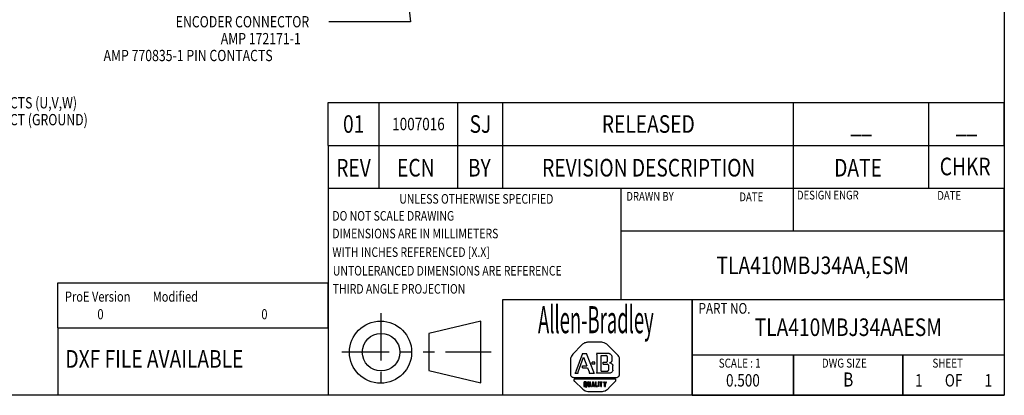
# Model space of a CAD drawing. Extents: x 1.2 to 15.8, y 0.5 to 10.5.
# Drawn here: x 7 to 15.8, y 0.5 to 3.8 of the extents above; entities that cross this region are included whole.
import ezdxf
from ezdxf.enums import TextEntityAlignment as Align

# ---------------------------------------------------------------- set-up
doc = ezdxf.new("R2010")
doc.units = 0
doc.header["$LTSCALE"] = 0.935
doc.header["$MEASUREMENT"] = 0
doc.linetypes.add('PHANTOM', pattern=[0.8, 0.45, -0.05, 0.1, -0.05, 0.1, -0.05])
doc.layers.get('0').update_dxf_attribs({"linetype": 'CONTINUOUS'})
doc.layers.add('8_ALL_NOTES_BALLOONS_SYMBOLS_GT', color=7, linetype='CONTINUOUS')
doc.layers.add('DEFAULT_3', color=7, linetype='PHANTOM')
doc.styles.get("Standard").update_dxf_attribs({"font": 'txt', "width": 0.8})

msp = doc.modelspace()

# ---------------------------------------------------------------- linework, layer by layer
at = {"color": 7, "linetype": 'Continuous'}
for p, q in [((15.75, 10.5), (15.75, 0.5)), ((9.75, 2.72), (9.75, 3.1)), ((9.75, 3.1), (15.75, 3.1)), ((10.2, 2.72), (10.2, 3.1)), ((10.9, 2.72), (10.9, 3.1)), ((11.3, 2.72), (11.3, 3.1)), ((13.88, 2.72), (13.88, 3.1)), ((15.08, 2.72), (15.08, 3.1)), ((15.75, 2.72), (15.75, 3.1)), ((9.75, 2.72), (15.75, 2.72)), ((9.75, 2.72), (15.75, 2.72)), ((9.75, 2.72), (9.75, 0.5)), ((10.2, 2.34), (10.2, 2.72)), ((10.9, 2.34), (10.9, 2.72)), ((11.3, 2.34), (11.3, 2.72)), ((13.88, 1.96), (13.88, 2.72)), ((15.08, 2.34), (15.08, 2.72)), ((9.75, 2.34), (15.75, 2.34)), ((12.35, 1.96), (12.35, 2.34)), ((12.35, 2.34), (13.88, 2.34)), ((12.35, 1.35), (12.35, 2.34)), ((13.88, 1.96), (13.88, 2.34)), ((13.88, 1.96), (13.88, 2.34)), ((13.88, 2.34), (15.75, 2.34)), ((15.75, 1.96), (15.75, 2.34)), ((12.35, 1.96), (13.88, 1.96)), ((12.35, 1.35), (12.35, 1.96)), ((12.35, 1.96), (15.75, 1.96)), ((12.35, 1.96), (15.75, 1.96)), ((13.88, 1.96), (15.75, 1.96)), ((15.75, 1.35), (15.75, 1.96)), ((7.35, 1.1), (7.35, 1.5)), ((7.35, 1.5), (9.75, 1.5)), ((9.75, 1.1), (9.75, 1.5)), ((11.3, 1.35), (15.75, 1.35)), ((11.3, 0.5), (11.3, 1.35)), ((12.35, 1.35), (15.75, 1.35)), ((12.98, 1.35), (15.75, 1.35)), ((12.98, 1.35), (12.98, 0.86)), ((12.98, 0.5), (12.98, 1.35)), ((15.75, 1.35), (15.75, 0.86)), ((11.1038, 1.1598), (10.6426, 1.0491)), ((11.1038, 0.6109), (11.1038, 1.1598)), ((7.35, 1.1), (9.75, 1.1)), ((7.35, 1.1), (9.75, 1.1)), ((7.35, 1.1), (7.35, 0.5)), ((10.6426, 1.0491), (10.6426, 0.7216)), ((12.0187, 0.9618), (12.0126, 0.9579)), ((12.025, 0.965), (12.0187, 0.9618)), ((12.0314, 0.9675), (12.025, 0.965)), ((12.0379, 0.9694), (12.0314, 0.9675)), ((12.0447, 0.9707), (12.0379, 0.9694)), ((12.0515, 0.9713), (12.0447, 0.9707)), ((12.0554, 0.9713), (12.0515, 0.9713)), ((12.0971, 0.9713), (12.0554, 0.9713)), ((12.1169, 0.9713), (12.0971, 0.9713)), ((12.1367, 0.9713), (12.1169, 0.9713)), ((12.1566, 0.9713), (12.1367, 0.9713)), ((12.1768, 0.9713), (12.1566, 0.9713)), ((12.1877, 0.9702), (12.1768, 0.9713)), ((12.1989, 0.9671), (12.1877, 0.9702)), ((12.2108, 0.9617), (12.1989, 0.9671)), ((12.2235, 0.9531), (12.2108, 0.9617)), ((12.0006, 0.9483), (11.919, 0.8647)), ((12.0065, 0.9534), (12.0006, 0.9483)), ((12.0126, 0.9579), (12.0065, 0.9534)), ((12.3196, 0.858), (12.2235, 0.9531)), ((11.9004, 0.8271), (11.8997, 0.8059)), ((11.8997, 0.8059), (11.8997, 0.6841)), ((11.903, 0.8372), (11.9004, 0.8271)), ((11.9081, 0.8484), (11.903, 0.8372)), ((11.919, 0.8647), (11.9081, 0.8484)), ((12.0049, 0.8729), (11.9478, 0.711)), ((11.967, 0.7095), (12.0141, 0.8402)), ((12.0049, 0.8729), (12.0414, 0.8729)), ((12.0141, 0.8402), (12.0439, 0.7633)), ((12.1068, 0.7043), (12.0414, 0.8729)), ((12.1169, 0.7941), (12.0909, 0.7941)), ((12.0909, 0.7763), (12.0909, 0.7941)), ((12.1169, 0.7763), (12.1169, 0.7941)), ((12.2427, 0.8718), (12.1298, 0.8718)), ((12.1304, 0.8711), (12.1298, 0.8718)), ((12.1321, 0.8684), (12.1304, 0.8711)), ((12.133, 0.8663), (12.1321, 0.8684)), ((12.1338, 0.864), (12.133, 0.8663)), ((12.1345, 0.8616), (12.1338, 0.864)), ((12.135, 0.859), (12.1345, 0.8616)), ((12.1354, 0.8564), (12.135, 0.859)), ((12.1356, 0.8536), (12.1354, 0.8564)), ((12.1356, 0.7443), (12.1356, 0.8536)), ((12.1721, 0.8532), (12.2139, 0.8532)), ((12.1721, 0.7139), (12.1721, 0.8532)), ((12.1889, 0.7945), (12.2163, 0.7945)), ((12.1889, 0.7768), (12.1889, 0.7945)), ((12.2167, 0.8528), (12.2139, 0.8532)), ((12.2163, 0.7945), (12.2185, 0.7949)), ((12.2193, 0.8521), (12.2167, 0.8528)), ((12.2185, 0.7949), (12.2206, 0.7957)), ((12.2215, 0.8511), (12.2193, 0.8521)), ((12.2206, 0.7957), (12.2224, 0.7967)), ((12.2225, 0.8505), (12.2215, 0.8511)), ((12.2224, 0.7967), (12.224, 0.7979)), ((12.2234, 0.8498), (12.2225, 0.8505)), ((12.2242, 0.849), (12.2234, 0.8498)), ((12.224, 0.7979), (12.2247, 0.7987)), ((12.225, 0.8481), (12.2242, 0.849)), ((12.2247, 0.7987), (12.2253, 0.7994)), ((12.2256, 0.8472), (12.225, 0.8481)), ((12.2253, 0.7994), (12.2258, 0.8003)), ((12.2262, 0.8462), (12.2256, 0.8472)), ((12.2258, 0.8003), (12.2263, 0.8012)), ((12.2266, 0.8452), (12.2262, 0.8462)), ((12.2263, 0.8012), (12.2267, 0.8021)), ((12.227, 0.8441), (12.2266, 0.8452)), ((12.2267, 0.8021), (12.227, 0.8031)), ((12.2272, 0.8429), (12.227, 0.8441)), ((12.227, 0.8031), (12.2272, 0.8041)), ((12.2274, 0.8416), (12.2272, 0.8429)), ((12.2272, 0.8041), (12.2274, 0.8051)), ((12.2274, 0.8051), (12.2274, 0.8416)), ((12.2427, 0.8718), (12.245, 0.8714)), ((12.245, 0.8714), (12.2472, 0.8707)), ((12.2496, 0.7885), (12.2466, 0.7878)), ((12.2466, 0.7878), (12.2491, 0.7877)), ((12.2472, 0.8707), (12.2493, 0.8699)), ((12.2491, 0.7877), (12.2516, 0.7873)), ((12.2493, 0.8699), (12.2514, 0.8688)), ((12.2538, 0.7902), (12.2496, 0.7885)), ((12.2514, 0.8688), (12.2553, 0.866)), ((12.2516, 0.7873), (12.2566, 0.7859)), ((12.257, 0.7922), (12.2538, 0.7902)), ((12.2553, 0.866), (12.2588, 0.8626)), ((12.2605, 0.7952), (12.257, 0.7922)), ((12.2588, 0.8626), (12.2618, 0.8587)), ((12.2629, 0.7982), (12.2605, 0.7952)), ((12.2618, 0.8587), (12.2641, 0.8544)), ((12.2649, 0.8016), (12.2629, 0.7982)), ((12.2641, 0.8544), (12.2656, 0.8497)), ((12.2657, 0.8042), (12.2649, 0.8016)), ((12.2656, 0.8497), (12.266, 0.8474)), ((12.2662, 0.8065), (12.2657, 0.8042)), ((12.266, 0.8474), (12.2663, 0.845)), ((12.2663, 0.8094), (12.2662, 0.8065)), ((12.2663, 0.845), (12.2663, 0.8305)), ((12.2663, 0.8305), (12.2663, 0.8233)), ((12.2663, 0.8233), (12.2663, 0.8094)), ((12.3224, 0.8543), (12.3196, 0.858)), ((12.3289, 0.8438), (12.3224, 0.8543)), ((12.3334, 0.8323), (12.3289, 0.8438)), ((12.3356, 0.8217), (12.3334, 0.8323)), ((12.3359, 0.8085), (12.3356, 0.8217)), ((12.3359, 0.7886), (12.3359, 0.8085)), ((12.3359, 0.7687), (12.3359, 0.7886)), ((12.98, 0.86), (15.75, 0.86)), ((12.98, 0.86), (13.88, 0.86)), ((12.98, 0.86), (12.98, 0.5)), ((12.98, 0.86), (15.75, 0.86)), ((13.88, 0.86), (13.88, 0.5)), ((13.88, 0.86), (14.85, 0.86)), ((13.88, 0.86), (13.88, 0.5)), ((13.88, 0.5), (13.88, 0.86)), ((14.85, 0.86), (14.85, 0.5)), ((14.85, 0.86), (15.75, 0.86)), ((14.85, 0.86), (14.85, 0.5)), ((14.85, 0.5), (14.85, 0.86)), ((15.75, 0.86), (15.75, 0.5)), ((10.6426, 0.7216), (11.1038, 0.6109)), ((11.943, 0.6998), (11.9416, 0.6984)), ((11.9442, 0.7015), (11.943, 0.6998)), ((11.9452, 0.7033), (11.9442, 0.7015)), ((11.946, 0.7051), (11.9452, 0.7033)), ((11.9466, 0.707), (11.946, 0.7051)), ((11.9471, 0.7091), (11.9466, 0.707)), ((11.9478, 0.711), (11.9471, 0.7091)), ((11.9662, 0.7023), (11.9663, 0.7039)), ((11.9662, 0.7007), (11.9662, 0.7023)), ((11.9663, 0.6992), (11.9662, 0.7007)), ((11.9663, 0.7039), (11.9664, 0.7055)), ((11.9663, 0.6976), (11.9663, 0.6992)), ((11.9664, 0.7055), (11.9666, 0.707)), ((11.9666, 0.707), (11.9668, 0.7086)), ((11.9668, 0.7086), (11.967, 0.7095)), ((12.0049, 0.7633), (12.0439, 0.7633)), ((12.0049, 0.7456), (12.0049, 0.7633)), ((12.0049, 0.7456), (12.0501, 0.7456)), ((12.0501, 0.7456), (12.0645, 0.7081)), ((12.0645, 0.7081), (12.065, 0.7067)), ((12.065, 0.7067), (12.0654, 0.7053)), ((12.0654, 0.7053), (12.0658, 0.704)), ((12.0658, 0.704), (12.0662, 0.7026)), ((12.0662, 0.7026), (12.0664, 0.7012)), ((12.0664, 0.7012), (12.0665, 0.6998)), ((12.0665, 0.6998), (12.0664, 0.6982)), ((12.1169, 0.7763), (12.0909, 0.7763)), ((12.1079, 0.7023), (12.1068, 0.7043)), ((12.1088, 0.7007), (12.1079, 0.7023)), ((12.1097, 0.6993), (12.1088, 0.7007)), ((12.1108, 0.6979), (12.1097, 0.6993)), ((12.1313, 0.6961), (12.1339, 0.7013)), ((12.1339, 0.7013), (12.1353, 0.7058)), ((12.1353, 0.7058), (12.1355, 0.7075)), ((12.1355, 0.7075), (12.1356, 0.7081)), ((12.1356, 0.7261), (12.1356, 0.7443)), ((12.1356, 0.708), (12.1356, 0.7261)), ((12.1356, 0.7081), (12.1356, 0.7081)), ((12.1356, 0.7081), (12.1356, 0.708)), ((12.1356, 0.7081), (12.1356, 0.7081)), ((12.1356, 0.7081), (12.1356, 0.7081)), ((12.1356, 0.708), (12.1356, 0.708)), ((12.1356, 0.708), (12.1356, 0.708)), ((12.1721, 0.7139), (12.2254, 0.7139)), ((12.1889, 0.7768), (12.225, 0.7768)), ((12.227, 0.7763), (12.225, 0.7768)), ((12.2254, 0.7139), (12.2274, 0.7143)), ((12.2299, 0.7752), (12.227, 0.7763)), ((12.2274, 0.7143), (12.2295, 0.7152)), ((12.2295, 0.7152), (12.2314, 0.7163)), ((12.232, 0.7738), (12.2299, 0.7752)), ((12.2314, 0.7163), (12.2333, 0.7176)), ((12.2347, 0.7717), (12.232, 0.7738)), ((12.2333, 0.7176), (12.2349, 0.7192)), ((12.2364, 0.7695), (12.2347, 0.7717)), ((12.2349, 0.7192), (12.2363, 0.7209)), ((12.2363, 0.7209), (12.2375, 0.7229)), ((12.2379, 0.7672), (12.2364, 0.7695)), ((12.2375, 0.7229), (12.2384, 0.7249)), ((12.2386, 0.765), (12.2379, 0.7672)), ((12.2384, 0.7249), (12.2388, 0.7269)), ((12.2389, 0.7636), (12.2386, 0.765)), ((12.2388, 0.7269), (12.2389, 0.7278)), ((12.2389, 0.7581), (12.2389, 0.7636)), ((12.2389, 0.7401), (12.2389, 0.7581)), ((12.2389, 0.7339), (12.2389, 0.7401)), ((12.2389, 0.7278), (12.2389, 0.7339)), ((12.2578, 0.7005), (12.2517, 0.698)), ((12.2566, 0.7859), (12.2613, 0.7837)), ((12.2637, 0.7041), (12.2578, 0.7005)), ((12.2613, 0.7837), (12.2657, 0.7808)), ((12.2689, 0.7088), (12.2637, 0.7041)), ((12.2657, 0.7808), (12.2695, 0.7774)), ((12.2726, 0.7137), (12.2689, 0.7088)), ((12.2695, 0.7774), (12.2725, 0.7736)), ((12.2725, 0.7736), (12.2738, 0.7716)), ((12.2748, 0.718), (12.2726, 0.7137)), ((12.2738, 0.7716), (12.2747, 0.7695)), ((12.2747, 0.7695), (12.2754, 0.7674)), ((12.2755, 0.7205), (12.2748, 0.718)), ((12.2754, 0.7674), (12.2759, 0.7652)), ((12.2759, 0.723), (12.2755, 0.7205)), ((12.2759, 0.723), (12.2759, 0.7652)), ((12.3359, 0.7488), (12.3359, 0.7687)), ((12.3359, 0.7289), (12.3359, 0.7488)), ((12.3359, 0.686), (12.3359, 0.7289)), ((11.8997, 0.6841), (11.9009, 0.6791)), ((11.9009, 0.6791), (11.9026, 0.6745)), ((11.9026, 0.6745), (11.905, 0.6705)), ((11.905, 0.6705), (11.9079, 0.667)), ((11.9079, 0.667), (11.9114, 0.6641)), ((11.9114, 0.6641), (11.9154, 0.6618)), ((11.9154, 0.6618), (11.9198, 0.6601)), ((11.9198, 0.6601), (11.9247, 0.6591)), ((11.9247, 0.6591), (12.2145, 0.6591)), ((11.9292, 0.6369), (11.929, 0.6353)), ((11.929, 0.6353), (11.9291, 0.6335)), ((11.9291, 0.6335), (11.9294, 0.632)), ((11.9298, 0.6386), (11.9292, 0.6369)), ((11.9294, 0.632), (11.9303, 0.6299)), ((11.9306, 0.6401), (11.9298, 0.6386)), ((11.9303, 0.6299), (11.9314, 0.6282)), ((11.9318, 0.6415), (11.9306, 0.6401)), ((11.9314, 0.6282), (11.9328, 0.6266)), ((11.9334, 0.6425), (11.9318, 0.6415)), ((11.9328, 0.6266), (11.9343, 0.6255)), ((11.9353, 0.6433), (11.9334, 0.6425)), ((11.9343, 0.6255), (12.0093, 0.5553)), ((11.9376, 0.6437), (11.9353, 0.6433)), ((11.9401, 0.6437), (11.9376, 0.6437)), ((11.94, 0.697), (11.9387, 0.6961)), ((11.9387, 0.6961), (11.9665, 0.6961)), ((11.9416, 0.6984), (11.94, 0.697)), ((12.2102, 0.6437), (11.9401, 0.6437)), ((11.9665, 0.6961), (11.9663, 0.6976)), ((12.0168, 0.6134), (12.0167, 0.6126)), ((12.0167, 0.6126), (12.0167, 0.6085)), ((12.0172, 0.6146), (12.0168, 0.6134)), ((12.0178, 0.6156), (12.0172, 0.6146)), ((12.0187, 0.6168), (12.0178, 0.6156)), ((12.0197, 0.6176), (12.0187, 0.6168)), ((12.0207, 0.6182), (12.0197, 0.6176)), ((12.0209, 0.6183), (12.0207, 0.6182)), ((12.0222, 0.6186), (12.0209, 0.6183)), ((12.0231, 0.6187), (12.0222, 0.6186)), ((12.0251, 0.6187), (12.0231, 0.6187)), ((12.0278, 0.6187), (12.0251, 0.6187)), ((12.0305, 0.6187), (12.0278, 0.6187)), ((12.033, 0.6187), (12.0305, 0.6187)), ((12.0353, 0.6187), (12.033, 0.6187)), ((12.0377, 0.6187), (12.0353, 0.6187)), ((12.0383, 0.6186), (12.0377, 0.6187)), ((12.0392, 0.6183), (12.0383, 0.6186)), ((12.04, 0.6177), (12.0392, 0.6183)), ((12.0408, 0.6171), (12.04, 0.6177)), ((12.041, 0.6168), (12.0408, 0.6171)), ((12.0417, 0.6159), (12.041, 0.6168)), ((12.0422, 0.6148), (12.0417, 0.6159)), ((12.0425, 0.6137), (12.0422, 0.6148)), ((12.0426, 0.6128), (12.0425, 0.6137)), ((12.0426, 0.6123), (12.0426, 0.6128)), ((12.0426, 0.5837), (12.0426, 0.6123)), ((12.0597, 0.6187), (12.0528, 0.6186)), ((12.0528, 0.5818), (12.0528, 0.6186)), ((12.0597, 0.584), (12.0597, 0.6187)), ((12.0661, 0.6967), (12.0659, 0.6961)), ((12.0659, 0.6961), (12.113, 0.6961)), ((12.0664, 0.6982), (12.0661, 0.6967)), ((12.0692, 0.6186), (12.0765, 0.6186)), ((12.0692, 0.584), (12.0692, 0.6186)), ((12.0765, 0.6161), (12.0765, 0.6186)), ((12.0765, 0.5987), (12.0765, 0.6161)), ((12.0942, 0.6186), (12.0846, 0.5774)), ((12.0942, 0.6186), (12.1037, 0.6186)), ((12.1135, 0.5773), (12.1037, 0.6186)), ((12.1118, 0.6968), (12.1108, 0.6979)), ((12.1124, 0.6964), (12.1118, 0.6968)), ((12.113, 0.6961), (12.1124, 0.6964)), ((12.1209, 0.6187), (12.1282, 0.6187)), ((12.1209, 0.5775), (12.1209, 0.6187)), ((12.1282, 0.5841), (12.1282, 0.6187)), ((12.1945, 0.6961), (12.1313, 0.6961)), ((12.154, 0.6186), (12.1469, 0.6186)), ((12.1469, 0.5774), (12.1469, 0.6186)), ((12.154, 0.5774), (12.154, 0.6186)), ((12.1629, 0.6187), (12.1819, 0.6187)), ((12.1629, 0.6187), (12.163, 0.6125)), ((12.163, 0.6125), (12.1689, 0.6125)), ((12.1689, 0.5774), (12.1689, 0.6125)), ((12.1761, 0.6125), (12.1819, 0.6125)), ((12.1761, 0.5774), (12.1761, 0.6125)), ((12.1819, 0.6125), (12.1819, 0.6187)), ((12.1911, 0.6186), (12.1991, 0.6186)), ((12.1911, 0.6186), (12.2023, 0.5969)), ((12.2114, 0.6961), (12.1945, 0.6961)), ((12.2058, 0.604), (12.1991, 0.6186)), ((12.2119, 0.6186), (12.2058, 0.604)), ((12.2092, 0.5969), (12.2199, 0.6186)), ((12.2532, 0.6437), (12.2102, 0.6437)), ((12.2284, 0.6961), (12.2114, 0.6961)), ((12.2119, 0.6186), (12.2199, 0.6186)), ((12.2145, 0.6591), (12.2626, 0.6591)), ((12.2453, 0.6965), (12.2284, 0.6961)), ((12.2517, 0.698), (12.2453, 0.6965)), ((12.252, 0.578), (12.3004, 0.6264)), ((12.2956, 0.6437), (12.2532, 0.6437)), ((12.2626, 0.6591), (12.31, 0.6591)), ((12.2972, 0.6434), (12.2956, 0.6437)), ((12.2984, 0.643), (12.2972, 0.6434)), ((12.2998, 0.6423), (12.2984, 0.643)), ((12.301, 0.6412), (12.2998, 0.6423)), ((12.3004, 0.6264), (12.3017, 0.6286)), ((12.3019, 0.64), (12.301, 0.6412)), ((12.3017, 0.6286), (12.3026, 0.631)), ((12.3026, 0.6386), (12.3019, 0.64)), ((12.3029, 0.6374), (12.3026, 0.6386)), ((12.3026, 0.631), (12.3031, 0.6334)), ((12.3032, 0.6356), (12.3029, 0.6374)), ((12.3031, 0.6334), (12.3032, 0.6356)), ((12.31, 0.6591), (12.3131, 0.6595)), ((12.3131, 0.6595), (12.3178, 0.661)), ((12.3178, 0.661), (12.3225, 0.6636)), ((12.3225, 0.6636), (12.3266, 0.6669)), ((12.3266, 0.6669), (12.3301, 0.6709)), ((12.3301, 0.6709), (12.3328, 0.6753)), ((12.3328, 0.6753), (12.3348, 0.6804)), ((12.3348, 0.6804), (12.3359, 0.686)), ((12.0093, 0.5553), (12.0175, 0.5482)), ((12.0167, 0.6085), (12.0167, 0.6044)), ((12.0167, 0.6044), (12.0167, 0.6003)), ((12.0167, 0.6003), (12.0167, 0.5963)), ((12.0167, 0.5963), (12.0167, 0.5921)), ((12.0167, 0.5921), (12.0167, 0.5875)), ((12.0167, 0.5875), (12.0167, 0.5842)), ((12.0167, 0.5842), (12.017, 0.5826)), ((12.017, 0.5826), (12.0173, 0.5815)), ((12.0173, 0.5815), (12.0178, 0.5803)), ((12.0175, 0.5482), (12.0299, 0.5412)), ((12.0178, 0.5803), (12.0184, 0.5794)), ((12.0184, 0.5794), (12.0193, 0.5785)), ((12.0193, 0.5785), (12.0201, 0.5779)), ((12.0201, 0.5779), (12.0209, 0.5776)), ((12.0209, 0.5776), (12.0215, 0.5775)), ((12.0215, 0.5775), (12.0235, 0.5774)), ((12.0235, 0.5774), (12.0276, 0.5774)), ((12.033, 0.6112), (12.0261, 0.6112)), ((12.0261, 0.5844), (12.0261, 0.6112)), ((12.033, 0.5844), (12.0261, 0.5844)), ((12.0276, 0.5774), (12.0318, 0.5774)), ((12.0299, 0.5412), (12.043, 0.5366)), ((12.0318, 0.5774), (12.0325, 0.5763)), ((12.0325, 0.5763), (12.0331, 0.5753)), ((12.033, 0.5844), (12.033, 0.6112)), ((12.0331, 0.5753), (12.0338, 0.5745)), ((12.0338, 0.5745), (12.0345, 0.5737)), ((12.0345, 0.5737), (12.0352, 0.573)), ((12.0352, 0.573), (12.036, 0.5725)), ((12.036, 0.5725), (12.0368, 0.572)), ((12.0368, 0.572), (12.0377, 0.5716)), ((12.0377, 0.5716), (12.0423, 0.5716)), ((12.0384, 0.5774), (12.0388, 0.5775)), ((12.0388, 0.5767), (12.0384, 0.5774)), ((12.0388, 0.5775), (12.0392, 0.5776)), ((12.0391, 0.576), (12.0388, 0.5767)), ((12.0396, 0.5754), (12.0391, 0.576)), ((12.0392, 0.5776), (12.0396, 0.5777)), ((12.0396, 0.5777), (12.04, 0.578)), ((12.04, 0.5748), (12.0396, 0.5754)), ((12.04, 0.578), (12.0404, 0.5783)), ((12.0405, 0.5744), (12.04, 0.5748)), ((12.0404, 0.5783), (12.0408, 0.5786)), ((12.0411, 0.574), (12.0405, 0.5744)), ((12.0408, 0.5786), (12.0411, 0.579)), ((12.0411, 0.579), (12.0417, 0.5798)), ((12.0417, 0.5737), (12.0411, 0.574)), ((12.0417, 0.5798), (12.0421, 0.5809)), ((12.0423, 0.5735), (12.0417, 0.5737)), ((12.0421, 0.5809), (12.0425, 0.582)), ((12.0423, 0.5716), (12.0423, 0.5735)), ((12.0425, 0.582), (12.0426, 0.5831)), ((12.0426, 0.5831), (12.0426, 0.5837)), ((12.043, 0.5366), (12.0525, 0.5352)), ((12.0525, 0.5352), (12.0876, 0.5351)), ((12.0528, 0.5818), (12.0531, 0.5808)), ((12.0531, 0.5808), (12.0534, 0.58)), ((12.0534, 0.58), (12.0538, 0.5793)), ((12.0538, 0.5793), (12.0543, 0.5787)), ((12.0543, 0.5787), (12.0549, 0.5781)), ((12.0549, 0.5781), (12.0555, 0.5778)), ((12.0555, 0.5778), (12.0562, 0.5775)), ((12.0562, 0.5775), (12.0567, 0.5774)), ((12.0567, 0.5774), (12.0622, 0.5774)), ((12.0597, 0.584), (12.0692, 0.584)), ((12.0622, 0.5774), (12.0677, 0.5774)), ((12.0677, 0.5774), (12.0721, 0.5774)), ((12.0721, 0.5774), (12.0727, 0.5775)), ((12.0727, 0.5775), (12.0735, 0.5778)), ((12.0735, 0.5778), (12.0736, 0.5779)), ((12.0736, 0.5779), (12.0743, 0.5784)), ((12.0743, 0.5784), (12.0751, 0.5791)), ((12.0751, 0.5791), (12.0757, 0.5801)), ((12.0757, 0.5801), (12.0761, 0.581)), ((12.0761, 0.581), (12.0764, 0.5821)), ((12.0764, 0.5821), (12.0765, 0.5876)), ((12.0765, 0.5932), (12.0765, 0.5987)), ((12.0765, 0.5876), (12.0765, 0.5932)), ((12.0846, 0.5774), (12.092, 0.5774)), ((12.0876, 0.5351), (12.1227, 0.5351)), ((12.092, 0.5774), (12.0941, 0.5855)), ((12.0941, 0.5855), (12.1035, 0.5855)), ((12.0988, 0.6027), (12.0966, 0.591)), ((12.0966, 0.591), (12.1012, 0.591)), ((12.1012, 0.591), (12.0988, 0.6027)), ((12.1035, 0.5855), (12.1056, 0.5773)), ((12.1056, 0.5773), (12.1135, 0.5773)), ((12.1209, 0.5775), (12.139, 0.5775)), ((12.1227, 0.5351), (12.1579, 0.5351)), ((12.1282, 0.5841), (12.139, 0.5841)), ((12.139, 0.5775), (12.139, 0.5841)), ((12.154, 0.5774), (12.1469, 0.5774)), ((12.1579, 0.5351), (12.1835, 0.5354)), ((12.1689, 0.5774), (12.1761, 0.5774)), ((12.1835, 0.5354), (12.1917, 0.5368)), ((12.1917, 0.5368), (12.2061, 0.5412)), ((12.2023, 0.5773), (12.2023, 0.5969)), ((12.2023, 0.5773), (12.2092, 0.5774)), ((12.2061, 0.5412), (12.2194, 0.5477)), ((12.2092, 0.5774), (12.2092, 0.5969)), ((12.2194, 0.5477), (12.227, 0.5531)), ((12.227, 0.5531), (12.252, 0.578)), ((15.75, 0.5), (1.25, 0.5)), ((12.98, 0.5), (13.88, 0.5)), ((13.88, 0.5), (14.85, 0.5)), ((14.85, 0.5), (15.75, 0.5))]:
    msp.add_line(p, q, dxfattribs=at)
for centre, radius in [((10.2136, 0.8831), 0.276), ((10.2183, 0.8831), 0.1666)]:
    msp.add_circle(centre, radius, dxfattribs=at)
at = {"layer": '8_ALL_NOTES_BALLOONS_SYMBOLS_GT', "color": 7, "linetype": 'Continuous'}
for p, q in [((10.2861, 5.4662), (10.4802, 3.8187)), ((10.4802, 3.8187), (9.7553, 3.8187))]:
    msp.add_line(p, q, dxfattribs=at)
at = {"layer": 'DEFAULT_3', "color": 7, "linetype": 'PHANTOM'}
for p, q in [((10.2172, 1.2305), (10.2172, 0.5466)), ((9.8703, 0.8876), (11.1968, 0.8876))]:
    msp.add_line(p, q, dxfattribs=at)

# ---------------------------------------------------------------- texts
at = {"color": 7, "linetype": 'Continuous', "width": 0.8}
for s, height, p in [('01', 0.15625, (9.975, 2.8319)), ('SJ', 0.15625, (11.1, 2.8319)), ('RELEASED', 0.15625, (12.59, 2.8319)), ('1007016', 0.11, (10.55, 2.855)), ('__', 0.15625, (14.48, 2.8319)), ('__', 0.15625, (15.415, 2.8319)), ('REV', 0.15625, (9.9737, 2.4437)), ('ECN', 0.15625, (10.5265, 2.4437)), ('BY', 0.15625, (11.0904, 2.4437)), ('REVISION DESCRIPTION', 0.15625, (12.594, 2.4437)), ('DATE', 0.15625, (14.4515, 2.4437)), ('CHKR', 0.15625, (15.4023, 2.4547)), ('%%uUNLESS OTHERWISE SPECIFIED', 0.085, (11.0636, 2.2025)), ('DATE', 0.078, (13.5043, 2.2241)), ('DATE', 0.078, (15.261, 2.237)), ('TLA410MBJ34AA,ESM', 0.15625, (14.05, 1.5769)), ('TLA410MBJ34AAESM', 0.15625, (14.365, 1.0269)), ('SCALE : 1', 0.08, (13.4011, 0.746)), ('DWG SIZE', 0.08, (14.3299, 0.746)), ('SHEET', 0.08, (15.2475, 0.746)), ('B', 0.125, (14.365, 0.5781)), ('0.500', 0.11, (13.43, 0.5781)), ('1', 0.11, (14.992, 0.5781)), ('  OF  ', 0.11, (15.3, 0.5781)), ('1', 0.11, (15.608, 0.5781))]:
    msp.add_text(s, height=height, dxfattribs=at).set_placement(p, align=Align.CENTER)
for s, height, p in [('DRAWN BY', 0.078, (12.395, 2.2285)), ('DESIGN ENGR', 0.078, (13.9097, 2.2396)), ('DO NOT SCALE DRAWING', 0.085, (9.786, 2.0518)), ('DIMENSIONS ARE IN MILLIMETERS', 0.085, (9.786, 1.8947)), ('WITH INCHES REFERENCED [X.X]', 0.085, (9.786, 1.7295)), ('UNTOLERANCED DIMENSIONS ARE REFERENCE', 0.085, (9.79, 1.5643)), ('THIRD ANGLE PROJECTION', 0.085, (9.79, 1.4032)), ('ProE Version         Modified', 0.09, (7.4125, 1.3319)), ('PART NO.', 0.095, (13.0363, 1.2249)), ('0', 0.09, (7.7005, 1.1756)), ('0', 0.09, (9.1555, 1.1756)), ('DXF FILE AVAILABLE', 0.15625, (7.4167, 0.7454))]:
    msp.add_text(s, height=height, dxfattribs=at).set_placement(p)
at = {"color": 7, "linetype": 'Continuous', "oblique": 7, "width": 0.5}
msp.add_text('Allen-Bradley', height=0.24, dxfattribs=at).set_placement((12.1247, 1.0521), align=Align.CENTER)
at = {"layer": '8_ALL_NOTES_BALLOONS_SYMBOLS_GT', "color": 7, "linetype": 'Continuous', "width": 0.8}
for s, p in [('ENCODER CONNECTOR', (8.3953, 3.7687)), ('AMP 172171-1', (8.7953, 3.6187)), ('AMP 770835-1 PIN CONTACTS', (7.7553, 3.4687)), ('AMP 350218-3 PIN CONTACTS (U,V,W)', (5.6229, 3.0488)), ('AMP 350654-1 PIN CONTACT (GROUND)', (5.6229, 2.8988))]:
    msp.add_text(s, height=0.1, dxfattribs=at).set_placement(p)

doc.saveas('drawing.dxf')
